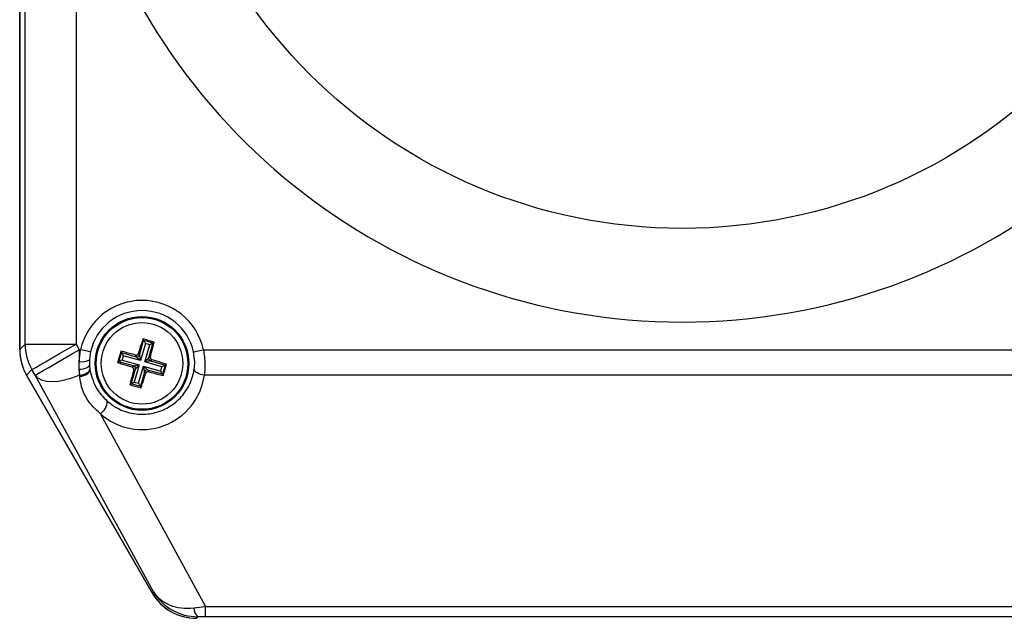
# Model space of a CAD drawing. Units: millimetres. Extents: x -5 to 599, y -5 to 425.
# Drawn here: x 110 to 158, y 277 to 306 of the extents above; entities that cross this region are included whole.
import ezdxf

# ---------------------------------------------------------------- set-up
doc = ezdxf.new("R2010")
doc.units = ezdxf.units.MM

msp = doc.modelspace()

# ---------------------------------------------------------------- linework, layer by layer
at = {"color": 7, "linetype": 'Continuous', "lineweight": 25}
for p, q in [((110.0345, 289.6818), (110.0345, 353.3261)), ((110.2995, 289.9468), (110.2995, 314.8571)), ((112.798, 314.8571), (112.798, 289.9468)), ((110.0345, 314.0658), (110.0345, 289.6736)), ((110.0345, 289.6818), (110.2995, 289.9468)), ((110.2995, 289.9468), (112.798, 289.9468)), ((112.798, 289.9468), (112.9557, 289.6738)), ((115.9081, 289.4144), (116.1155, 290.1356)), ((116.2008, 289.9816), (115.9589, 289.1406)), ((116.0778, 290.2039), (116.1155, 290.1356)), ((116.1155, 290.1356), (116.5672, 290.0057)), ((116.1712, 289.0796), (116.4131, 289.9205)), ((116.4131, 289.9205), (116.2008, 289.9816)), ((116.5672, 290.0057), (116.3597, 289.2845)), ((116.6355, 290.0435), (116.5672, 290.0057)), ((112.9557, 289.6738), (112.9557, 289.1014)), ((112.9557, 289.6738), (113.0191, 289.6738)), ((112.9557, 289.1014), (113.0191, 289.6738)), ((113.5066, 289.5655), (113.4538, 289.1816)), ((114.9028, 289.0849), (115.0328, 289.5366)), ((114.995, 289.6049), (115.0328, 289.5366)), ((115.0328, 289.5366), (115.754, 289.3292)), ((115.118, 289.3825), (115.0569, 289.1702)), ((115.9589, 289.1406), (115.118, 289.3825)), ((115.754, 289.3292), (115.7061, 289.4158)), ((115.8602, 289.501), (115.9081, 289.4144)), ((116.3597, 289.2845), (116.4464, 289.3324)), ((119.05, 289.6738), (166.0191, 289.6738)), ((112.9557, 288.7032), (112.9557, 289.1014)), ((113.4538, 289.1816), (113.4547, 288.9146)), ((113.4547, 288.9146), (113.4739, 288.7274)), ((114.8346, 289.0472), (114.9028, 289.0849)), ((115.6241, 288.8775), (114.9028, 289.0849)), ((115.0569, 289.1702), (115.8979, 288.9283)), ((115.5374, 288.8296), (115.6241, 288.8775)), ((115.8979, 288.9283), (115.656, 288.0874)), ((115.8683, 288.0264), (116.1102, 288.8673)), ((116.1102, 288.8673), (116.9511, 288.6254)), ((117.0121, 288.8377), (116.1712, 289.0796)), ((116.5316, 289.1783), (116.445, 289.1304)), ((116.445, 289.1304), (117.1662, 288.923)), ((116.9511, 288.6254), (117.0121, 288.8377)), ((117.1662, 288.923), (117.0363, 288.4713)), ((117.2345, 288.9607), (117.1662, 288.923)), ((110.3694, 288.424), (116.53, 277.7535)), ((110.6357, 288.6976), (110.3697, 288.4315)), ((116.5398, 277.7521), (110.3697, 288.4315)), ((110.7935, 288.4246), (110.6357, 288.6976)), ((116.5917, 277.804), (110.7935, 288.4246)), ((112.9557, 288.7032), (112.9557, 288.4238)), ((112.9774, 288.4238), (112.9557, 288.7032)), ((112.9557, 288.4238), (112.9855, 288.3692)), ((112.9774, 288.4238), (112.9557, 288.4238)), ((113.4739, 288.7274), (113.4809, 288.6817)), ((115.5019, 288.0022), (115.7093, 288.7234)), ((115.7093, 288.7234), (115.6227, 288.6755)), ((116.161, 288.5935), (115.9536, 287.8723)), ((116.2089, 288.5069), (116.161, 288.5935)), ((116.3151, 288.6788), (116.363, 288.5921)), ((117.0363, 288.4713), (116.3151, 288.6788)), ((117.0741, 288.403), (117.0363, 288.4713)), ((165.9774, 288.4238), (119.0917, 288.4238)), ((115.4336, 287.9644), (115.5019, 288.0022)), ((115.9536, 287.8723), (115.5019, 288.0022)), ((115.656, 288.0874), (115.8683, 288.0264)), ((115.9913, 287.804), (115.9536, 287.8723)), ((113.9846, 286.5392), (119.1471, 277.0832)), ((116.5398, 277.7521), (116.5917, 277.804)), ((119.1471, 277.0832), (165.922, 277.0832)), ((119.1471, 276.5838), (119.1471, 277.0832)), ((118.7813, 276.5822), (118.7031, 276.504)), ((165.922, 276.5838), (119.1471, 276.5838))]:
    msp.add_line(p, q, dxfattribs=at)
at = {"color": 7, "linetype": 'Continuous', "lineweight": 25, "flags": 128}
for points in [[(110.6357, 288.6976), (110.6943, 288.7314), (110.829, 288.8092), (111.0347, 288.9281), (111.3042, 289.0838), (111.6277, 289.2707), (111.9935, 289.482), (112.3883, 289.7101), (112.798, 289.9468)], [(116.1155, 290.1356), (116.1184, 290.1305), (116.124, 290.1203), (116.1323, 290.1053), (116.143, 290.0861), (116.1556, 290.0632), (116.1698, 290.0376), (116.185, 290.0101), (116.2008, 289.9816)], [(116.5672, 290.0057), (116.5621, 290.0029), (116.5518, 289.9972), (116.5368, 289.9889), (116.5176, 289.9783), (116.4948, 289.9657), (116.4691, 289.9515), (116.4416, 289.9363), (116.4131, 289.9205)], [(110.7935, 288.4246), (110.852, 288.4584), (110.9867, 288.5362), (111.1924, 288.6551), (111.4619, 288.8108), (111.7854, 288.9977), (112.1512, 289.209), (112.546, 289.4372), (112.9557, 289.6738)], [(113.5066, 289.5655), (113.493, 289.5686), (113.4624, 289.5754), (113.4159, 289.5857), (113.3551, 289.5992), (113.2823, 289.6154), (113.2, 289.6336), (113.1112, 289.6534), (113.0191, 289.6738)], [(115.118, 289.3825), (115.1022, 289.411), (115.087, 289.4386), (115.0728, 289.4642), (115.0602, 289.487), (115.0495, 289.5062), (115.0413, 289.5212), (115.0356, 289.5315), (115.0328, 289.5366)], [(115.9589, 289.1406), (115.921, 289.1755), (115.8844, 289.2092), (115.8503, 289.2406), (115.8199, 289.2685), (115.7944, 289.292), (115.7744, 289.3104), (115.7608, 289.3229), (115.754, 289.3292)], [(115.9081, 289.4144), (115.9098, 289.4053), (115.9132, 289.3871), (115.9181, 289.3605), (115.9244, 289.3263), (115.932, 289.2858), (115.9404, 289.2402), (115.9495, 289.1913), (115.9589, 289.1406)], [(118.5625, 289.5655), (118.5761, 289.5686), (118.6067, 289.5754), (118.6532, 289.5857), (118.714, 289.5992), (118.7868, 289.6154), (118.8691, 289.6336), (118.9579, 289.6534), (119.05, 289.6738)], [(113.4547, 288.9146), (113.4422, 288.8771), (113.4118, 288.8403), (113.3647, 288.8057), (113.3026, 288.7744), (113.2276, 288.7476), (113.1427, 288.7263), (113.051, 288.7113), (112.9557, 288.7032)], [(115.0569, 289.1702), (115.0284, 289.1544), (115.0009, 289.1392), (114.9753, 289.125), (114.9524, 289.1124), (114.9332, 289.1017), (114.9182, 289.0934), (114.908, 289.0878), (114.9028, 289.0849)], [(115.6241, 288.8775), (115.6332, 288.8792), (115.6514, 288.8826), (115.678, 288.8875), (115.7122, 288.8939), (115.7527, 288.9014), (115.7982, 288.9098), (115.8472, 288.9189), (115.8979, 288.9283)], [(115.8979, 288.9283), (115.863, 288.8904), (115.8293, 288.8538), (115.7979, 288.8197), (115.77, 288.7894), (115.7465, 288.7638), (115.7281, 288.7438), (115.7156, 288.7302), (115.7093, 288.7234)], [(116.161, 288.5935), (116.1593, 288.6026), (116.1559, 288.6208), (116.151, 288.6474), (116.1446, 288.6816), (116.1371, 288.7221), (116.1287, 288.7677), (116.1196, 288.8166), (116.1102, 288.8673)], [(116.1102, 288.8673), (116.1481, 288.8324), (116.1847, 288.7987), (116.2188, 288.7673), (116.2491, 288.7394), (116.2747, 288.7159), (116.2947, 288.6976), (116.3083, 288.685), (116.3151, 288.6788)], [(116.1712, 289.0796), (116.2061, 289.1175), (116.2398, 289.1541), (116.2712, 289.1882), (116.2991, 289.2186), (116.3226, 289.2441), (116.3409, 289.2641), (116.3535, 289.2777), (116.3597, 289.2845)], [(116.445, 289.1304), (116.4359, 289.1287), (116.4177, 289.1253), (116.3911, 289.1204), (116.3569, 289.114), (116.3163, 289.1065), (116.2708, 289.0981), (116.2219, 289.089), (116.1712, 289.0796)], [(117.1662, 288.923), (117.1611, 288.9201), (117.1509, 288.9145), (117.1359, 288.9062), (117.1166, 288.8955), (117.0938, 288.8829), (117.0682, 288.8687), (117.0407, 288.8535), (117.0121, 288.8377)], [(110.7935, 288.4246), (110.9253, 288.2934), (111.1087, 288.1971), (111.3389, 288.1384), (111.6101, 288.1185), (111.9155, 288.1382), (112.2472, 288.1967), (112.5969, 288.2928), (112.9557, 288.4238)], [(112.9774, 288.4238), (113.0748, 288.4388), (113.1684, 288.4629), (113.2545, 288.4952), (113.3299, 288.5344), (113.3916, 288.579), (113.4373, 288.6273), (113.465, 288.6775), (113.4739, 288.7274)], [(112.9855, 288.3692), (113.0832, 288.3856), (113.177, 288.4112), (113.2634, 288.4449), (113.3388, 288.4855), (113.4004, 288.5313), (113.4456, 288.5806), (113.4728, 288.6314), (113.4809, 288.6817)], [(117.0363, 288.4713), (117.0335, 288.4764), (117.0278, 288.4867), (117.0195, 288.5017), (117.0089, 288.5209), (116.9963, 288.5437), (116.9821, 288.5693), (116.9668, 288.5969), (116.9511, 288.6254)], [(119.0917, 288.4238), (118.9943, 288.4388), (118.9007, 288.4629), (118.8146, 288.4952), (118.7392, 288.5344), (118.6774, 288.579), (118.6318, 288.6273), (118.6041, 288.6775), (118.5952, 288.7274)], [(115.656, 288.0874), (115.6275, 288.0716), (115.5999, 288.0564), (115.5743, 288.0422), (115.5515, 288.0296), (115.5323, 288.019), (115.5173, 288.0107), (115.507, 288.005), (115.5019, 288.0022)], [(115.8683, 288.0264), (115.8841, 287.9978), (115.8993, 287.9703), (115.9135, 287.9447), (115.9261, 287.9219), (115.9368, 287.9026), (115.9451, 287.8876), (115.9507, 287.8774), (115.9536, 287.8723)]]:
    msp.add_lwpolyline(points, dxfattribs=at)
at = {"color": 7, "linetype": 'Continuous', "lineweight": 25}
for centre, radius in [((142.5345, 321.504), 25.8782), ((116.0345, 289.004), 2.3), ((116.0345, 289.004), 2.25), ((116.0345, 289.004), 2.0002)]:
    msp.add_circle(centre, radius, dxfattribs=at)
for centre, radius, start, end in [((142.5345, 321.504), 30.4704, 192.59983, 347.40017), ((116.0345, 289.004), 3.0889, 12.52482, 167.47518), ((116.0345, 289.004), 2.5896, 12.52482, 167.47518), ((112.8002, 289.95), 2.5007, 180.0743, 210.05603), ((115.7876, 289.4502), 0.1256, 254.46197, 343.44593), ((113.1014, 289.7836), 0.6976, 257.9471, 300.34647), ((115.5883, 288.7571), 0.1256, 344.46207, 73.44477), ((116.4808, 289.2508), 0.1256, 164.4616, 253.4463), ((116.2814, 288.5577), 0.1256, 74.46044, 163.44534), ((113.6244, 287.1389), 0.6996, 300.99033, 1.36987), ((119.1055, 277.0013), 0.5298, 179.00298, 232.28062)]:
    msp.add_arc(centre, radius, start, end, dxfattribs=at)
for centre, major_axis, ratio, start_param, end_param in [((112.5361, 289.6849), (-1.7699, -1.7699), 0.9987828, 5.4983961, 6.0219949), ((112.5354, 289.6741), (-2.4157, -0.6473), 0.9996327, 6.0214777, 6.5448929), ((116.0345, 288.8474), (0, 3.0877), 0.9995421, 1.7084046, 1.7262738), ((116.0345, 288.8474), (0, 3.0877), 0.9995421, 2.4151565, 4.5747807), ((118.6953, 279.0048), (-1.2506, -2.1661), 0.9995432, 5.7597844, 6.8065863), ((118.7062, 279.0055), (1.7699, 1.7699), 0.9987828, 2.8804023, 3.9263818), ((118.7539, 279.0533), (2.245, 1.1022), 0.7748725, 3.2286196, 4.2745991), ((118.7539, 279.0533), (2.4841, -0.397), 0.9818508, 3.8329518, 4.8789314), ((119.5902, 277.5215), (2.6005, 0.4481), 0.137767, 4.2880362, 4.5174597), ((119.5902, 276.5221), (1.7174, -0.0159), 0.0347236, 1.8321181, 2.0615416)]:
    msp.add_ellipse(centre, major_axis=major_axis, ratio=ratio, start_param=start_param, end_param=end_param, dxfattribs=at)
for points, knots in [([(116.0778, 290.2039), (116.0522, 290.1225), (115.9796, 289.8904), (115.9071, 289.6543), (115.8602, 289.501)], [0, 0, 0, 0, 0.350917, 1, 1, 1, 1]), ([(116.6355, 290.0435), (116.468, 290.0923), (116.282, 290.1464), (116.0962, 290.1987), (116.0778, 290.2039)], [0, 0, 0, 0, 0.9009025, 1, 1, 1, 1]), ([(116.4464, 289.3324), (116.4586, 289.3777), (116.5231, 289.6166), (116.5851, 289.8524), (116.6355, 290.0435)], [0, 0, 0, 0, 0.1896094, 1, 1, 1, 1]), ([(114.995, 289.6049), (114.9462, 289.4374), (114.8921, 289.2515), (114.8398, 289.0656), (114.8346, 289.0472)], [0, 0, 0, 0, 0.9009046, 1, 1, 1, 1]), ([(115.7061, 289.4158), (115.6608, 289.428), (115.4219, 289.4925), (115.1861, 289.5546), (114.995, 289.6049)], [0, 0, 0, 0, 0.18960856, 1, 1, 1, 1]), ([(115.7061, 289.4158), (115.7198, 289.4135), (115.7473, 289.4089), (115.7889, 289.4195), (115.8246, 289.442), (115.8488, 289.4711), (115.8569, 289.4925), (115.8602, 289.501)], [0, 0, 0, 0, 0.2152374, 0.4305309, 0.6443366, 0.8573685, 1, 1, 1, 1]), ([(116.4464, 289.3324), (116.4441, 289.3187), (116.4394, 289.2912), (116.4501, 289.2496), (116.4726, 289.2138), (116.5017, 289.1897), (116.5231, 289.1816), (116.5316, 289.1783)], [0, 0, 0, 0, 0.2152454, 0.430527, 0.6443484, 0.8573812, 1, 1, 1, 1]), ([(118.5952, 288.7274), (118.6084, 288.8476), (118.6369, 289.1065), (118.5885, 289.4054), (118.5625, 289.5655)], [0, 0, 0, 0, 0.4642347, 1, 1, 1, 1]), ([(119.05, 289.6738), (119.0812, 289.4365), (119.1389, 288.9986), (119.1065, 288.6044), (119.0917, 288.4238)], [0, 0, 0, 0, 0.5419967, 1, 1, 1, 1]), ([(114.8346, 289.0472), (114.916, 289.0217), (115.1481, 288.949), (115.3842, 288.8766), (115.5374, 288.8296)], [0, 0, 0, 0, 0.3509169, 1, 1, 1, 1]), ([(115.6227, 288.6755), (115.625, 288.6892), (115.6296, 288.7167), (115.619, 288.7583), (115.5965, 288.7941), (115.5674, 288.8182), (115.546, 288.8263), (115.5374, 288.8296)], [0, 0, 0, 0, 0.2152293, 0.4305311, 0.6443381, 0.8573726, 1, 1, 1, 1]), ([(117.2345, 288.9607), (117.1531, 288.9862), (116.921, 289.0589), (116.6849, 289.1313), (116.5316, 289.1783)], [0, 0, 0, 0, 0.3509149, 1, 1, 1, 1]), ([(117.0741, 288.403), (117.1229, 288.5705), (117.177, 288.7564), (117.2293, 288.9423), (117.2345, 288.9607)], [0, 0, 0, 0, 0.9009049, 1, 1, 1, 1]), ([(113.9846, 286.5392), (113.7492, 286.7637), (113.2409, 287.2487), (113.0254, 287.9359), (112.9896, 288.3245), (112.9855, 288.3692)], [0, 0, 0, 0, 0.4327213, 0.9346433, 1, 1, 1, 1]), ([(113.4809, 288.6817), (113.563, 288.3622), (113.7066, 287.8033), (114.1387, 287.3498), (114.3238, 287.1556)], [0, 0, 0, 0, 0.5716573, 1, 1, 1, 1]), ([(114.3238, 287.1556), (114.5143, 287.0122), (114.9205, 286.7064), (115.7041, 286.4873), (116.4998, 286.515), (117.2021, 286.7508), (117.8147, 287.1693), (118.316, 287.7872), (118.5327, 288.3449), (118.587, 288.6771), (118.5952, 288.7274)], [0, 0, 0, 0, 0.1288157, 0.2745742, 0.4013096, 0.5210235, 0.6487857, 0.7956081, 0.9690294, 1, 1, 1, 1]), ([(115.6227, 288.6755), (115.6105, 288.6302), (115.546, 288.3913), (115.4839, 288.1555), (115.4336, 287.9644)], [0, 0, 0, 0, 0.189608, 1, 1, 1, 1]), ([(115.9913, 287.804), (116.0168, 287.8854), (116.0895, 288.1175), (116.1619, 288.3536), (116.2089, 288.5069)], [0, 0, 0, 0, 0.3509151, 1, 1, 1, 1]), ([(116.363, 288.5921), (116.3493, 288.5944), (116.3218, 288.5991), (116.2802, 288.5884), (116.2444, 288.5659), (116.2203, 288.5368), (116.2122, 288.5154), (116.2089, 288.5069)], [0, 0, 0, 0, 0.2152385, 0.4305286, 0.6443434, 0.8573851, 1, 1, 1, 1]), ([(116.363, 288.5921), (116.4083, 288.5799), (116.6472, 288.5154), (116.883, 288.4533), (117.0741, 288.403)], [0, 0, 0, 0, 0.189608, 1, 1, 1, 1]), ([(115.4336, 287.9644), (115.6011, 287.9156), (115.787, 287.8615), (115.9729, 287.8092), (115.9913, 287.804)], [0, 0, 0, 0, 0.9009004, 1, 1, 1, 1])]:
    msp.add_open_spline(points, degree=3, knots=knots, dxfattribs=at)

doc.saveas('drawing.dxf')
